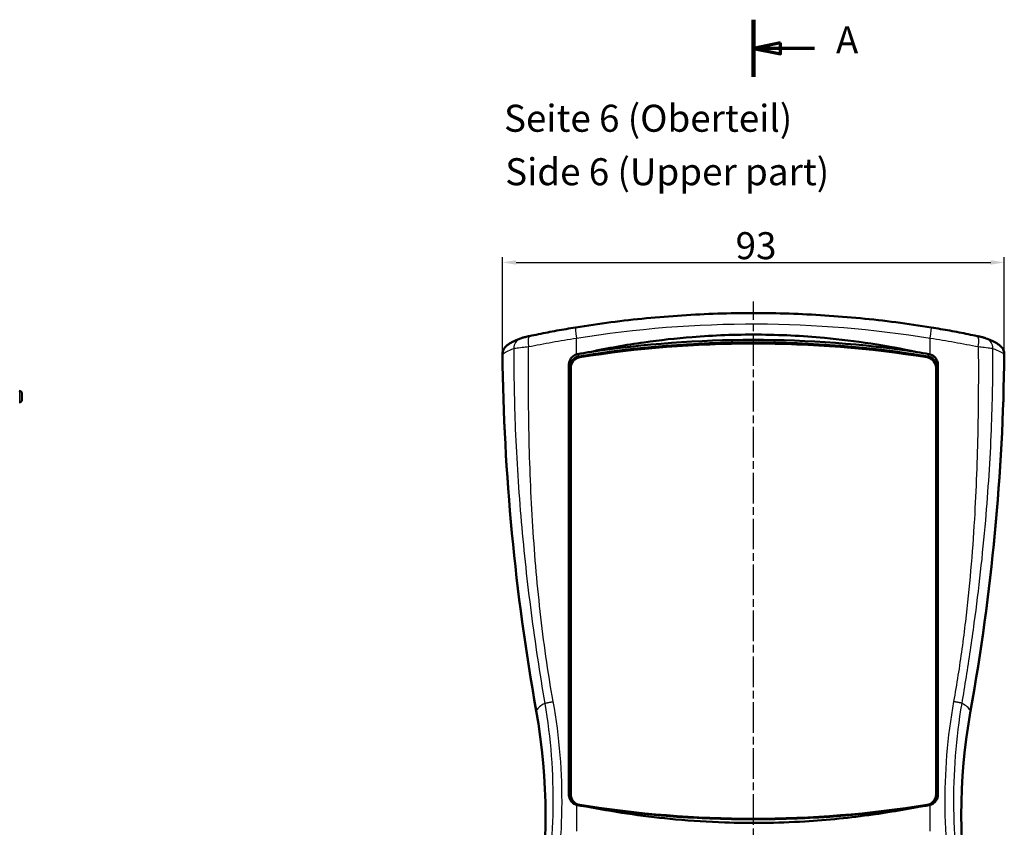
# Model space of a CAD drawing. Units: millimetres. Extents: x 1 to 840, y 1 to 593.
# Drawn here: x 224 to 407, y 316 to 465 of the extents above; entities that cross this region are included whole.
import ezdxf

# ---------------------------------------------------------------- set-up
doc = ezdxf.new("R2010")
doc.units = ezdxf.units.MM
doc.linetypes.add('CHAIN', pattern=[0.3543, 0.2362, -0.0295, 0.0591, -0.0295])
doc.linetypes.add('DASH_DOT', pattern=[0.37, 0.24, -0.06, 0.01, -0.06])
for name, color, linetype, lineweight in [('Bemaßung (ISO)', 1, 'Continuous', 25), ('Mittellinie (ISO)', 1, 'DASH_DOT', 25), ('Schnittlinie (ISO)', 3, 'CHAIN', 70), ('Sichtbar (ISO)', 7, 'Continuous', 50), ('Sichtbar schmal (ISO)', 1, 'Continuous', 25), ('Symbol (ISO)', 1, 'Continuous', 25)]:
    doc.layers.add(name, color=color, linetype=linetype, lineweight=lineweight)
doc.styles.add('5', font='isocpeur.ttf', dxfattribs={"width": 1.1})
doc.styles.add('Textstil245', font='isocpeui.ttf', dxfattribs={"width": 1.1})
doc.dimstyles.new('11-Bopla 5', dxfattribs={"dimtxt": 5, "dimasz": 2.5, "dimexe": 1, "dimexo": 0, "dimgap": 0.6, "dimtad": 1, "dimdec": 6, "dimrnd": 1e-08, "dimtxsty": '5', "dimcen": 0.09, "dimdle": 7, "dimclrd": 1, "dimclre": 1, "dimclrt": 7, "dimadec": 6, "dimazin": 2, "dimtfac": 0.7, "dimtdec": 3, "dimtmove": 0, "dimatfit": 3, "dimfxl": 1, "dimtolj": 1, "dimlwd": 25, "dimlwe": 25, "dimarcsym": 0})

# ---------------------------------------------------------------- blocks, each defined once
blk = doc.blocks.new('*D4')
at = {"layer": 'Bemaßung (ISO)', "color": 1, "linetype": 'Continuous', "lineweight": 25}
for p, q in [((313.66, 403.21), (313.66, 421.21)), ((316.16, 420.21), (404.12, 420.21)), ((406.62, 403.2), (406.62, 421.21))]:
    blk.add_line(p, q, dxfattribs=at)
at = {"layer": 'Bemaßung (ISO)', "color": 1, "linetype": 'Continuous'}
for points in [[(316.16, 420.62), (316.16, 419.79), (313.66, 420.21)], [(404.12, 420.62), (404.12, 419.79), (406.62, 420.21)]]:
    blk.add_solid(points, dxfattribs=at)
at = {"layer": 'Defpoints', "color": 0, "linetype": 'Continuous'}
for p in [(406.62, 420.21), (313.66, 403.21), (406.62, 403.2)]:
    blk.add_point(p, dxfattribs=at)
at = {"layer": 'Bemaßung (ISO)', "color": 7, "linetype": 'Continuous', "lineweight": 25, "insert": (356.84, 420.81), "char_height": 5, "attachment_point": 7, "style": '5'}
blk.add_mtext('\\A1;93', dxfattribs=at)
blk = doc.blocks.new('2DTransSchnitt0')
at = {"layer": 'Schnittlinie (ISO)', "linetype": 'Continuous', "lineweight": 140}
blk.add_line((360.14, 454.55), (360.14, 465.16), dxfattribs=at)
at = {"layer": 'Schnittlinie (ISO)', "linetype": 'Continuous'}
for p, q in [((365.14, 460.85), (360.14, 459.85)), ((365.14, 459.85), (360.14, 459.85)), ((360.14, 459.85), (365.14, 458.85)), ((365.14, 458.85), (365.14, 460.85)), ((371.46, 459.85), (365.14, 459.85))]:
    blk.add_line(p, q, dxfattribs=at)
at = {"layer": 'Schnittlinie (ISO)', "linetype": 'Continuous', "flags": 128}
blk.add_lwpolyline([(365.14, 460.85), (360.14, 459.85), (365.14, 458.85), (365.14, 460.85)], dxfattribs=at)
at = {"layer": 'Schnittlinie (ISO)'}
blk.add_solid([(365.14, 460.85), (360.14, 459.85), (365.14, 458.85), (365.14, 460.85)], dxfattribs=at)
at = {"layer": 'Schnittlinie (ISO)', "insert": (375.43, 457.35), "char_height": 5, "attachment_point": 7, "style": '5'}
blk.add_mtext('A', dxfattribs=at)

msp = doc.modelspace()

# ---------------------------------------------------------------- linework, layer by layer
at = {"layer": 'Mittellinie (ISO)', "linetype": 'CHAIN', "ltscale": 23.990969}
msp.add_line((360.1388001, 222.5928703), (360.1388001, 412.971276), dxfattribs=at)
at = {"layer": 'Sichtbar (ISO)'}
for p, q in [((314.3535368, 404.7336608), (314.4080719, 404.7803255)), ((405.8695282, 404.7803255), (405.9240633, 404.7336608)), ((325.9625107, 321.673285), (325.9625107, 401.2332685)), ((326.1825444, 321.6406122), (326.1825444, 400.8224886)), ((326.2888001, 321.7276891), (326.2888001, 400.6741893)), ((393.9888001, 400.6741893), (393.9888001, 321.7276891)), ((394.0950558, 400.8224886), (394.0950558, 321.6406122)), ((394.3150895, 401.2332685), (394.3150895, 321.673285)), ((224.2155365, 396.4024747), (224.1184987, 396.4126738)), ((224.6184987, 395.9549399), (224.6184987, 394.7653035)), ((224.2155365, 394.3177687), (224.1184987, 394.3075696))]:
    msp.add_line(p, q, dxfattribs=at)
for centre, radius, start, end in [((360.1388001, 201.2009392), 204, 80.928129948, 99.071870052), ((328.2888001, 400.6741893), 2, 99.071870052, 180), ((391.9888001, 400.6741893), 2, 0, 80.928129948), ((224.1684987, 395.9549399), 0.45, 0, 84), ((224.1684987, 394.7653035), 0.45, 276, 0), ((328.2888001, 321.7276891), 2, 180, 260.928129948), ((391.9888001, 321.7276891), 2, 279.071870052, 0), ((360.1388001, 521.2009392), 204, 260.928129948, 279.071870052)]:
    msp.add_arc(centre, radius, start, end, dxfattribs=at)
for centre, major_axis, start_param, end_param in [((713.634816, 407.5176445), (-400, 0), 0.0108280969, 0.1773996044), ((6.6427842, 407.5176445), (400, 0), 6.1057857027, 6.2723572102), ((211.6388001, 317.8601217), (110, 0), 6.1057857027, 6.4605849116), ((508.6388001, 317.8601217), (-110, 0), 6.1057857027, 6.4605849116), ((360.1388001, 521.8652702), (0, -204.7792469), 6.124350033, 6.4420205814)]:
    msp.add_ellipse(centre, major_axis=major_axis, ratio=0.9961946981, start_param=start_param, end_param=end_param, dxfattribs=at)
for points, knots in [([(327.2044079, 408.1727466), (331.5422539, 408.8769952), (335.9155375, 409.4443437), (344.6998555, 410.2966909), (349.1108104, 410.581674), (357.9359103, 410.8662647), (362.3459996, 410.8661956), (371.1689694, 410.5815338), (375.5791017, 410.2965768), (384.3623299, 409.4443002), (388.7353463, 408.8769952), (393.0731923, 408.1727466)], [0, 0, 0, 0, 1.309889672, 1.309889672, 2.6197793441, 2.6197793441, 3.9296690161, 3.9296690161, 5.2395586882, 5.2395586882, 6.5494483602, 6.5494483602, 6.5494483602, 6.5494483602]), ([(318.6721124, 406.5726099), (319.2226176, 406.6898735), (319.7781463, 406.8054533), (320.8976803, 407.0326898), (321.4616847, 407.1443461), (322.5965065, 407.3632189), (323.1673228, 407.470435), (324.3140458, 407.6799611), (324.8899514, 407.7822708), (326.0451062, 407.9815779), (326.6243543, 408.078575), (327.2044079, 408.1727466)], [0, 0, 0, 0, 0.17488310127, 0.17488310127, 0.34976620254, 0.34976620254, 0.52464930381, 0.52464930381, 0.69953240508, 0.69953240508, 0.87441550635, 0.87441550635, 0.87441550635, 0.87441550635]), ([(390.4484933, 403.609714), (384.7897258, 404.8264745), (379.0635542, 405.7072364), (369.1661129, 406.6198501), (365.0319318, 406.8214749), (356.8505361, 406.8645316), (352.8139201, 406.7144915), (345.8144171, 406.1576748), (342.8515939, 405.8287001), (336.5209925, 404.9269902), (333.1623931, 404.3264444), (329.8291069, 403.609714)], [0, 0, 0, 0, 1.7412170803, 1.7412170803, 2.9834680514, 2.9834680514, 4.1957120523, 4.1957120523, 5.0908264034, 5.0908264034, 6.1164968441, 6.1164968441, 6.1164968441, 6.1164968441]), ([(393.0731923, 408.1727466), (393.653246, 408.078575), (394.232494, 407.9815779), (395.3876489, 407.7822708), (395.9635545, 407.6799611), (397.1102776, 407.470435), (397.6810939, 407.3632189), (398.8159157, 407.1443461), (399.3799201, 407.0326897), (400.4994542, 406.8054532), (401.0549829, 406.6898734), (401.6054881, 406.5726098)], [0.00000000001, 0.00000000001, 0.00000000001, 0.00000000001, 0.17488310862, 0.17488310862, 0.34976621724, 0.34976621724, 0.52464932585, 0.52464932585, 0.69953243447, 0.69953243447, 0.87441554308, 0.87441554308, 0.87441554308, 0.87441554308]), ([(314.4080719, 404.7803255), (314.5576919, 404.9083353), (314.7008872, 405.0103935), (314.9931908, 405.2007463), (315.1422471, 405.28799), (315.4565113, 405.4591138), (315.6216024, 405.5427162), (315.9729767, 405.710766), (316.1592023, 405.7951283), (316.5554986, 405.9665177), (316.7655424, 406.0535144), (316.9882221, 406.1422256)], [-1.768383337, -1.768383337, -1.768383337, -1.768383337, -1.4147066696, -1.4147066696, -1.0610300022, -1.0610300022, -0.7073533348, -0.7073533348, -0.3536766674, -0.3536766674, 0, 0, 0, 0]), ([(318.6721124, 406.5726099), (318.5299353, 406.5423246), (318.3908505, 406.5119763), (318.1273328, 406.453011), (318.003579, 406.4245626), (317.7719596, 406.3697103), (317.6647309, 406.3434551), (317.4698551, 406.2936904), (317.3824028, 406.270375), (317.2097529, 406.2204297), (317.1416737, 406.2033577), (316.9882221, 406.1422256)], [0, 0, 0, 0, 0.04367023502, 0.04367023502, 0.08734047005, 0.08734047005, 0.13101070507, 0.13101070507, 0.17468094009, 0.17468094009, 0.21835117512, 0.21835117512, 0.21835117512, 0.21835117512]), ([(392.4306762, 402.7953557), (378.148161, 405.0943033), (363.6276035, 405.8671235), (341.9759694, 404.6905253), (334.8775768, 403.9270263), (327.846924, 402.7953557)], [67.4429855536, 67.4429855536, 67.4429855536, 67.4429855536, 71.8037492564, 71.8037492564, 73.9482972813, 73.9482972813, 73.9482972813, 73.9482972813]), ([(390.4484933, 403.609714), (380.4177515, 405.1209817), (370.2864763, 405.8802821), (349.9911153, 405.8802814), (339.8598445, 405.1209811), (329.8291069, 403.609714)], [-6.4813030503, -6.4813030503, -6.4813030503, -6.4813030503, -3.4369956614, -3.4369956614, -0.3926895642, -0.3926895642, -0.3926895642, -0.3926895642]), ([(403.289378, 406.1422256), (403.2311547, 406.1654206), (403.1890268, 406.180037), (403.0489598, 406.2271123), (402.9712529, 406.2489472), (402.7951731, 406.2970649), (402.700738, 406.3213759), (402.4914293, 406.3731556), (402.3781364, 406.4001887), (402.1341353, 406.4566789), (402.0028281, 406.4862554), (401.7808525, 406.5349792), (401.6937169, 406.5538162), (401.6054881, 406.5726098)], [0, 0, 0, 0, 0.01656954718, 0.01656954718, 0.06023887802, 0.06023887802, 0.10390820885, 0.10390820885, 0.14757753968, 0.14757753968, 0.19124687052, 0.19124687052, 0.21834665417, 0.21834665417, 0.21834665417, 0.21834665417]), ([(403.289378, 406.1422256), (403.5120577, 406.0535144), (403.7221015, 405.9665177), (404.1183978, 405.7951283), (404.3046234, 405.710766), (404.6559977, 405.5427163), (404.8210889, 405.4591138), (405.135353, 405.28799), (405.2844094, 405.2007463), (405.576713, 405.0103935), (405.7199083, 404.9083353), (405.8695282, 404.7803255)], [-1.76838339, -1.76838339, -1.76838339, -1.76838339, -1.414706712, -1.414706712, -1.061030034, -1.061030034, -0.707353356, -0.707353356, -0.353676678, -0.353676678, 0, 0, 0, 0]), ([(314.3535371, 404.7336605), (314.2097138, 404.6105762), (314.0839589, 404.4674714), (313.8737174, 404.14497), (313.7918589, 403.9667536), (313.6827657, 403.5922379), (313.6561456, 403.3979794), (313.6582653, 403.2029718)], [0.09903954644, 0.09903954644, 0.09903954644, 0.09903954644, 0.15613738306, 0.15613738306, 0.21484720532, 0.21484720532, 0.27357734508, 0.27357734508, 0.27357734508, 0.27357734508]), ([(327.3610223, 403.1707496), (327.2011502, 403.1202786), (327.0481492, 403.0493285), (326.686833, 402.8216435), (326.497137, 402.6420882), (326.2221345, 402.2583581), (326.1258985, 402.0664409), (325.995694, 401.6596923), (325.9625107, 401.4470718), (325.9625107, 401.2332685)], [0.02590055103, 0.02590055103, 0.02590055103, 0.02590055103, 0.07658563456, 0.07658563456, 0.15441058894, 0.15441058894, 0.21844707203, 0.21844707203, 0.28255616387, 0.28255616387, 0.28255616387, 0.28255616387]), ([(329.8291069, 403.609714), (329.4554397, 403.5483811), (329.0819654, 403.4859196), (328.3425104, 403.3599513), (327.9765953, 403.2964995), (327.610946, 403.2319777)], [8.71319615997, 8.71319615997, 8.71319615997, 8.71319615997, 8.82713798055, 8.82713798055, 8.93891255295, 8.93891255295, 8.93891255295, 8.93891255295]), ([(394.3150895, 401.2332685), (394.3150895, 401.500442), (394.263279, 401.7652889), (394.0621298, 402.2588801), (393.9148129, 402.4834452), (393.5851274, 402.817955), (393.4206265, 402.9405149), (393.1364181, 403.0903228), (393.0281188, 403.1355366), (392.9165778, 403.1707496)], [0, 0, 0, 0, 0.08015203826, 0.08015203826, 0.16006691818, 0.16006691818, 0.22146980108, 0.22146980108, 0.25680147435, 0.25680147435, 0.25680147435, 0.25680147435]), ([(406.6193349, 403.2029718), (406.6221553, 403.4624451), (406.5740867, 403.7199665), (406.3815608, 404.2016506), (406.2391483, 404.4212185), (406.0155902, 404.6515953), (405.9707393, 404.6937157), (405.9240633, 404.7336608)], [0, 0, 0, 0, 0.07814392474, 0.07814392474, 0.15613781079, 0.15613781079, 0.17464213907, 0.17464213907, 0.17464213907, 0.17464213907]), ([(327.846924, 402.7953557), (327.5929727, 402.7544791), (327.3496582, 402.6644689), (326.9117645, 402.3959826), (326.7216418, 402.2205897), (326.4446359, 401.8424944), (326.3475052, 401.6523341), (326.2158988, 401.2477175), (326.1825444, 401.0357412), (326.1825444, 400.8224886)], [0, 0, 0, 0, 0.07716600678, 0.07716600678, 0.15410556993, 0.15410556993, 0.21777121777, 0.21777121777, 0.28172595964, 0.28172595964, 0.28172595964, 0.28172595964]), ([(394.0950558, 400.8224886), (394.0950558, 401.0880678), (394.0433246, 401.3511558), (393.8423452, 401.8374479), (393.6968366, 402.0565284), (393.3671389, 402.3873693), (393.1994627, 402.5097646), (392.8319227, 402.697998), (392.6345567, 402.7625386), (392.4306762, 402.7953557)], [0, 0, 0, 0, 0.07967377173, 0.07967377173, 0.15789862543, 0.15789862543, 0.21986401133, 0.21986401133, 0.281845196, 0.281845196, 0.281845196, 0.281845196]), ([(325.9625107, 321.673285), (325.9625107, 321.4129342), (326.0130036, 321.155089), (326.2094229, 320.6733587), (326.3534798, 320.4540961), (326.6829451, 320.1184301), (326.8533414, 319.99253), (327.14331, 319.8424118), (327.2506327, 319.7982909), (327.3610223, 319.7637901)], [0, 0, 0, 0, 0.07810524434, 0.07810524434, 0.15621722572, 0.15621722572, 0.21957905544, 0.21957905544, 0.2544910588, 0.2544910588, 0.2544910588, 0.2544910588]), ([(326.1825444, 321.6406122), (326.1825444, 321.3810199), (326.2332676, 321.1239617), (326.4305357, 320.6428421), (326.575454, 320.4235462), (326.9075755, 320.0864521), (327.0801101, 319.9595596), (327.4585876, 319.764488), (327.6622058, 319.6975594), (327.8724771, 319.6637485)], [0, 0, 0, 0, 0.07787770491, 0.07787770491, 0.15599129196, 0.15599129196, 0.21982953338, 0.21982953338, 0.28371232154, 0.28371232154, 0.28371232154, 0.28371232154]), ([(392.405123, 319.6637485), (392.6641901, 319.7054056), (392.9126975, 319.7972605), (393.3598773, 320.0708188), (393.5544397, 320.2497539), (393.8336354, 320.6311847), (393.9305437, 320.8199417), (394.0616443, 321.2205992), (394.0950558, 321.4299286), (394.0950558, 321.6406122)], [0, 0, 0, 0, 0.07871844092, 0.07871844092, 0.15726918429, 0.15726918429, 0.2205384524, 0.2205384524, 0.28375200984, 0.28375200984, 0.28375200984, 0.28375200984]), ([(392.9165779, 319.7637901), (393.073254, 319.8127571), (393.2235772, 319.8810493), (393.5851652, 320.1032365), (393.7776009, 320.2811686), (394.0547995, 320.6615274), (394.1512876, 320.8506056), (394.2818452, 321.252129), (394.3150895, 321.4620374), (394.3150895, 321.673285)], [0.02847120301, 0.02847120301, 0.02847120301, 0.02847120301, 0.07808535813, 0.07808535813, 0.15619699936, 0.15619699936, 0.21956933598, 0.21956933598, 0.28294421957, 0.28294421957, 0.28294421957, 0.28294421957]), ([(329.8291069, 319.3560997), (339.8598826, 317.8451577), (349.9911435, 317.0860233), (370.2864567, 317.0860233), (380.4177176, 317.8451577), (390.4484933, 319.3560997)], [-6.4802945586, -6.4802945586, -6.4802945586, -6.4802945586, -3.4359949979, -3.4359949979, -0.3916954353, -0.3916954353, -0.3916954353, -0.3916954353]), ([(329.8291069, 319.3560997), (335.0822693, 318.3312101), (340.3867837, 317.5709873), (348.7554927, 316.8038937), (351.7907128, 316.6137248), (357.193436, 316.431859), (359.5573288, 316.4054297), (364.5076426, 316.4613651), (367.0922516, 316.554181), (373.8933611, 316.9658463), (378.0974758, 317.390383), (385.0150953, 318.3691261), (387.7391239, 318.827503), (390.4484933, 319.3560997)], [0, 0, 0, 0, 1.6101219928, 1.6101219928, 2.5227745674, 2.5227745674, 3.2320084883, 3.2320084883, 4.0079864966, 4.0079864966, 5.2766653348, 5.2766653348, 6.1071036799, 6.1071036799, 6.1071036799, 6.1071036799])]:
    msp.add_open_spline(points, degree=3, knots=knots, dxfattribs=at)
for points in [[(327.610946, 403.2319777), (327.5262024, 403.217024), (327.4427307, 403.1965445), (327.3610223, 403.1707496)], [(392.6666542, 403.2319777), (391.92822, 403.3622804), (391.1888235, 403.4881978), (390.4484933, 403.609714)], [(392.9165778, 403.1707496), (392.8348142, 403.196562), (392.7513393, 403.2170343), (392.6666542, 403.2319777)], [(327.3610223, 319.7637901), (327.4509873, 319.7356727), (327.5429669, 319.7139479), (327.6362833, 319.6988394)], [(327.6362833, 319.6988394), (328.3663678, 319.5806341), (329.0973187, 319.4663841), (329.8291069, 319.3560997)], [(390.4484933, 319.3560997), (391.1801147, 319.4663589), (391.9110659, 319.5806072), (392.6413169, 319.6988394)], [(392.6413169, 319.6988394), (392.7346938, 319.7139577), (392.8266705, 319.7356907), (392.9165779, 319.7637901)]]:
    msp.add_open_spline(points, degree=3, dxfattribs=at)
at = {"layer": 'Sichtbar schmal (ISO)'}
for p, q in [((327.3610223, 403.1707496), (327.3610223, 406.1985943)), ((392.9165778, 403.1707496), (392.9165779, 406.1985943)), ((224.2155365, 394.3177687), (224.2155365, 396.4024747)), ((319.9124506, 337.1980188), (319.9648584, 337.2851745)), ((400.3651496, 337.1980188), (400.3127418, 337.2851745)), ((327.3610223, 319.7637901), (327.3610223, 314.8935109)), ((392.9165779, 314.8935109), (392.9165779, 319.7637901))]:
    msp.add_line(p, q, dxfattribs=at)
for centre, major_axis, ratio, start_param, end_param in [((327.5249112, 406.1985943), (-0.3205033, 1.9741524), 0.0808923851, 0, 1.5576642162), ((392.752689, 406.1985943), (0.3205033, 1.9741524), 0.080892385, 4.7255210909, 6.2831853072), ((317.7284086, 404.2842364), (-0.7401865, 1.8579892), 0.9820340037, 0, 1.1945846496), ((319.0887861, 404.6164956), (-0.4166737, 1.9561143), 0.2978760752, 0, 1.5074304196), ((360.1388001, 200.6866665), (0, 204.7792469), 0.9961946981, 6.1240042105, 6.4423664038), ((401.1888145, 404.6164956), (0.4166737, 1.9561143), 0.297876084, 4.7757548901, 6.2831853072), ((402.5491915, 404.2842364), (0.7401864, 1.8579892), 0.982034003, 5.0886006537, 6.2831853072), ((315.7082733, 403.2606293), (-1.3002014, 1.5196962), 0.9975876139, 0, 0.8705947413), ((713.6872238, 407.6048003), (-400, 0), 0.9961946981, 0.0109338308, 0.1773996044), ((6.5903764, 407.6048003), (400, 0), 0.9961946981, 6.1057857027, 6.2722514764), ((404.5693269, 403.2606293), (1.3002014, 1.5196962), 0.9975876139, 5.4125905659, 6.2831853072), ((328.1162459, 400.9320695), (1.7630462, 0.9442819), 0.9832614324, 1.2440233961, 2.6428164313), ((392.1613543, 400.9320695), (1.7630462, -0.9442819), 0.9832614324, 0.4987762223, 1.8975692575), ((464.7661409, 336.6237746), (-145, 0), 0.0871557427, 6.128787871, 6.2308254296), ((255.5114593, 336.6237746), (145, 0), 0.0871557427, 0.0523598776, 0.1543974362), ((211.6912079, 317.9472775), (110, 0), 0.9961946981, 6.1057857027, 6.4605849116), ((508.5863923, 317.9472775), (-110, 0), 0.9961946981, 6.1057857027, 6.4605849116)]:
    msp.add_ellipse(centre, major_axis=major_axis, ratio=ratio, start_param=start_param, end_param=end_param, dxfattribs=at)
for points, knots in [([(327.3610223, 406.1985943), (338.3543672, 407.9744382), (349.5773556, 408.863031), (371.5184318, 408.7975781), (382.3232616, 407.9098183), (392.9165779, 406.1985943)], [0, 0, 0, 0, 3.3354090301, 3.3354090301, 6.5494483602, 6.5494483602, 6.5494483602, 6.5494483602]), ([(318.4808906, 404.6164956), (319.9131798, 404.9063342), (321.3783402, 405.1857273), (324.347684, 405.715483), (325.8517483, 405.9658154), (327.3610223, 406.1985943)], [0, 0, 0, 0, 0.43720775319, 0.43720775319, 0.87441550637, 0.87441550637, 0.87441550637, 0.87441550637]), ([(392.9165779, 406.1985943), (394.4258519, 405.9658154), (395.9299164, 405.7154829), (398.8992602, 405.1857273), (400.3644207, 404.9063341), (401.79671, 404.6164956)], [0, 0, 0, 0, 0.43720777154, 0.43720777154, 0.87441554308, 0.87441554308, 0.87441554308, 0.87441554308]), ([(313.6582653, 403.2029718), (313.6626506, 403.2067071), (313.667036, 403.2104423), (313.6846583, 403.2254515), (313.6978956, 403.2367248), (313.7111333, 403.2479974)], [-0.10022802676, -0.10022802676, -0.10022802676, -0.10022802676, -0.07528562373, -0.07528562373, 0, 0, 0, 0]), ([(313.7111333, 403.2479974), (313.8687585, 403.3839959), (314.1186128, 403.5398386), (314.802018, 403.8886347), (315.2355662, 404.0815831), (315.7594631, 404.2908091)], [-1.768383337, -1.768383337, -1.768383337, -1.768383337, -0.8841916685, -0.8841916685, 0, 0, 0, 0]), ([(315.7594631, 404.2908091), (315.7428635, 399.3088452), (315.8364575, 394.328094), (316.2627218, 383.6087884), (316.6306338, 377.8739117), (317.1278092, 372.1583217), (317.6176717, 366.5268032), (318.2330912, 360.9134758), (319.6947548, 349.7187254), (320.5411925, 344.1361965), (321.491003, 338.5672622), (321.4910042, 338.5672554), (321.4910053, 338.5672486), (321.4910065, 338.5672418)], [0.1795629625, 0.1795629625, 0.1795629625, 0.1795629625, 1.6592838631, 1.6592838631, 3.3715709633, 3.3715709633, 3.3715709633, 5.0586717543, 5.0586717543, 6.7457725453, 6.7457725453, 6.7457725453, 6.7457746014, 6.7457746014, 6.7457746014, 6.7457746014]), ([(315.7594631, 404.2908091), (315.8277797, 404.3046824), (315.9541279, 404.3243033), (316.413175, 404.3868043), (316.8257268, 404.4367926), (317.6700293, 404.5313705), (318.0673837, 404.5739613), (318.4808906, 404.6164956)], [-0.21835117512, -0.21835117512, -0.21835117512, -0.21835117512, -0.1599222622, -0.1599222622, -0.06643600154, -0.06643600154, 0, 0, 0, 0]), ([(323.0578707, 338.88839), (323.0578695, 338.8883968), (323.0578683, 338.8884035), (323.0578671, 338.8884103), (322.0624765, 344.4293928), (321.2756164, 350.0031791), (320.0224393, 361.1779505), (319.5568194, 366.7799778), (319.2191351, 372.3886673), (318.8764095, 378.0810875), (318.6661844, 383.7808693), (318.4608273, 394.5262354), (318.443776, 399.5712144), (318.4808906, 404.6164956)], [-6.7457746014, -6.7457746014, -6.7457746014, -6.7457746014, -6.7457725453, -6.7457725453, -6.7457725453, -5.0586717543, -5.0586717543, -3.3715709633, -3.3715709633, -3.3715709633, -1.6592838631, -1.6592838631, -0.1456807009, -0.1456807009, -0.1456807009, -0.1456807009]), ([(327.8028193, 402.8769751), (327.7855418, 402.9089474), (327.7682642, 402.9409182), (327.7337091, 403.0048569), (327.7164316, 403.0368247), (327.699154, 403.0687909), (327.6818765, 403.1007572), (327.6645991, 403.1327219), (327.6351964, 403.1871168), (327.6230712, 403.2095476), (327.610946, 403.2319777)], [0, 0, 0, 0, 0.05976106221, 0.05976106221, 0.11952212442, 0.11952212442, 0.11952212442, 0.17928318663, 0.17928318663, 0.22122313079, 0.22122313079, 0.22122313079, 0.22122313079]), ([(392.6666542, 403.2319777), (392.654529, 403.2095476), (392.6424038, 403.1871168), (392.6130011, 403.1327219), (392.5957236, 403.1007572), (392.5784461, 403.0687909), (392.5611686, 403.0368247), (392.5438911, 403.0048569), (392.509336, 402.9409182), (392.4920584, 402.9089474), (392.4747808, 402.8769751)], [0.01782111804, 0.01782111804, 0.01782111804, 0.01782111804, 0.05976106221, 0.05976106221, 0.11952212442, 0.11952212442, 0.11952212442, 0.17928318663, 0.17928318663, 0.23904424883, 0.23904424883, 0.23904424883, 0.23904424883]), ([(398.7865937, 338.5672418), (399.3420181, 341.8238083), (399.8621467, 345.0851303), (400.5956202, 350.0524825), (400.8364871, 351.7545267), (401.9181401, 359.7557746), (402.6247002, 366.073332), (403.6539338, 377.9988605), (404.0123958, 383.6024129), (404.439392, 394.2356101), (404.5348902, 399.2625764), (404.518137, 404.2908092)], [10.7997181322, 10.7997181322, 10.7997181322, 10.7997181322, 11.7862647567, 11.7862647567, 12.2999089404, 12.2999089404, 14.1987478921, 14.1987478921, 15.8717476982, 15.8717476982, 17.3652119918, 17.3652119918, 17.3652119918, 17.3652119918]), ([(401.79671, 404.6164956), (402.1798759, 404.5770822), (402.5502498, 404.5375146), (403.4145449, 404.4413438), (403.8536677, 404.3883049), (404.3242364, 404.3241781), (404.4499859, 404.3046489), (404.518137, 404.2908092)], [-0.21834665417, -0.21834665417, -0.21834665417, -0.21834665417, -0.1567853796, -0.1567853796, -0.05828734028, -0.05828734028, 0, 0, 0, 0]), ([(404.518137, 404.2908092), (405.0420339, 404.0815831), (405.4755822, 403.8886347), (406.1589873, 403.5398386), (406.4088417, 403.3839959), (406.5664669, 403.2479974)], [-1.76838339, -1.76838339, -1.76838339, -1.76838339, -0.884191695, -0.884191695, 0, 0, 0, 0]), ([(327.846924, 402.7953557), (327.8395734, 402.8089592), (327.8322227, 402.8225625), (327.8175243, 402.8497631), (327.8101718, 402.8633692), (327.8028193, 402.8769751)], [0.000011870598, 0.000011870598, 0.000011870598, 0.000011870598, 0.025436794547, 0.025436794547, 0.050884450406, 0.050884450406, 0.050884450406, 0.050884450406]), ([(392.4747808, 402.8769751), (392.4674284, 402.8633692), (392.4600759, 402.8497631), (392.4453775, 402.8225625), (392.4380268, 402.8089592), (392.4306762, 402.7953557)], [0, 0, 0, 0, 0.025431328259, 0.025431328259, 0.050839935989, 0.050839935989, 0.050839935989, 0.050839935989]), ([(325.9625107, 401.2332685), (325.9648834, 401.2288398), (325.9672562, 401.224411), (325.9867654, 401.1879964), (326.0039018, 401.1560091), (326.0210382, 401.1240204), (326.0381747, 401.0920316), (326.0553111, 401.0600413), (326.0895838, 400.9960577), (326.1067202, 400.9640643), (326.1238565, 400.9320695)], [-0.18755781578, -0.18755781578, -0.18755781578, -0.18755781578, -0.17928318663, -0.17928318663, -0.11952212442, -0.11952212442, -0.11952212442, -0.05976106221, -0.05976106221, 0, 0, 0, 0]), ([(326.1238565, 400.9320695), (326.1311489, 400.9184541), (326.1384412, 400.9048384), (326.1530228, 400.8776123), (326.1603168, 400.8639932), (326.1676107, 400.8503737), (326.1725886, 400.8410788), (326.1775665, 400.8317838), (326.1825444, 400.8224886)], [-0.050884450406, -0.050884450406, -0.050884450406, -0.050884450406, -0.025436794547, -0.025436794547, 0, 0, 0, 0.017359981649, 0.017359981649, 0.017359981649, 0.017359981649]), ([(394.0950558, 400.8224886), (394.1000337, 400.8317838), (394.1050116, 400.8410788), (394.1099895, 400.8503737), (394.1172834, 400.8639932), (394.1245774, 400.8776123), (394.139159, 400.9048384), (394.1464513, 400.9184541), (394.1537437, 400.9320695)], [-0.068200638911, -0.068200638911, -0.068200638911, -0.068200638911, -0.050851798968, -0.050851798968, -0.050851798968, -0.025431328259, -0.025431328259, 0, 0, 0, 0]), ([(394.1537437, 400.9320695), (394.17088, 400.9640643), (394.1880164, 400.9960577), (394.2222891, 401.0600413), (394.2394255, 401.0920316), (394.2565619, 401.1240204), (394.2736984, 401.1560091), (394.2908348, 401.1879964), (394.310344, 401.224411), (394.3127168, 401.2288398), (394.3150895, 401.2332685)], [-0.23904424883, -0.23904424883, -0.23904424883, -0.23904424883, -0.17928318663, -0.17928318663, -0.11952212442, -0.11952212442, -0.11952212442, -0.05976106221, -0.05976106221, -0.05148643305, -0.05148643305, -0.05148643305, -0.05148643305]), ([(401.7280913, 389.8931426), (401.7247667, 389.7111221), (401.7213401, 389.5291058), (401.6097412, 383.7743759), (401.4048, 378.2051971), (400.6979606, 366.3286885), (400.1608251, 360.0222018), (399.2126399, 352.0353848), (398.9953759, 350.3365284), (398.3122477, 345.3803234), (397.8018079, 342.128611), (397.2197295, 338.88839)], [-15.9263901105, -15.9263901105, -15.9263901105, -15.9263901105, -15.8717476982, -15.8717476982, -14.1987478921, -14.1987478921, -12.2999089404, -12.2999089404, -11.7862647567, -11.7862647567, -10.7997181322, -10.7997181322, -10.7997181322, -10.7997181322]), ([(321.4910065, 338.5672418), (322.5884185, 332.1288337), (323.0844358, 325.5847551), (322.949868, 315.8356423), (322.7634971, 312.6232934), (322.0988483, 306.1222131), (321.6111906, 302.8345563), (320.9757175, 299.5770154), (320.9757101, 299.5769776), (320.9757027, 299.5769397), (320.9756953, 299.5769018)], [6.7457746014, 6.7457746014, 6.7457746014, 6.7457746014, 8.7411222125, 8.7411222125, 9.7225484705, 9.7225484705, 10.7364698236, 10.7364698236, 10.7364698236, 10.7364816158, 10.7364816158, 10.7364816158, 10.7364816158]), ([(322.5226324, 299.2060134), (322.5226403, 299.2060519), (322.5226481, 299.2060905), (322.522656, 299.206129), (323.2000415, 302.5216399), (323.7222852, 305.8671571), (324.4310966, 312.4834097), (324.6292419, 315.7527021), (324.7690854, 325.6747501), (324.2351274, 332.3350256), (323.0578707, 338.88839)], [-10.7364816158, -10.7364816158, -10.7364816158, -10.7364816158, -10.7364698236, -10.7364698236, -10.7364698236, -9.7225484705, -9.7225484705, -8.7411222125, -8.7411222125, -6.7457746014, -6.7457746014, -6.7457746014, -6.7457746014]), ([(397.2197295, 338.88839), (396.0432236, 332.3392048), (395.5092234, 325.6835492), (395.6478231, 315.761648), (395.8460169, 312.4880781), (396.5552749, 305.8674027), (397.0775427, 302.5217034), (397.7549678, 299.2060134)], [-10.7997181322, -10.7997181322, -10.7997181322, -10.7997181322, -8.8056978494, -8.8056978494, -7.822993469, -7.822993469, -6.809017206, -6.809017206, -6.809017206, -6.809017206]), ([(399.3019049, 299.5769018), (398.6663938, 302.8346185), (398.1787143, 306.1224545), (397.5136466, 312.6278805), (397.3272288, 315.8444324), (397.1938227, 325.5934006), (397.6898816, 332.1329399), (398.7865937, 338.5672418)], [6.809017206, 6.809017206, 6.809017206, 6.809017206, 7.822993469, 7.822993469, 8.8056978494, 8.8056978494, 10.7997181322, 10.7997181322, 10.7997181322, 10.7997181322]), ([(326.1825444, 321.6406122), (326.1667848, 321.6429463), (326.1510252, 321.6452816), (326.1144868, 321.6506991), (326.0937079, 321.6537822), (326.0729291, 321.6568676), (326.0545894, 321.6595908), (326.0362497, 321.6623159), (325.9994436, 321.6677883), (325.9809771, 321.6705357), (325.9625107, 321.673285)], [-0.26883795857, -0.26883795857, -0.26883795857, -0.26883795857, -0.21458703068, -0.21458703068, -0.14305802045, -0.14305802045, -0.14305802045, -0.07992533418, -0.07992533418, -0.01635641752, -0.01635641752, -0.01635641752, -0.01635641752]), ([(394.3150895, 321.673285), (394.2966249, 321.670536), (394.2781603, 321.6677888), (394.2413541, 321.6623164), (394.2230126, 321.6595911), (394.204671, 321.6568676), (394.1838922, 321.6537822), (394.1631134, 321.6506991), (394.126575, 321.6452816), (394.1108154, 321.6429463), (394.0950558, 321.6406122)], [-0.26975962338, -0.26975962338, -0.26975962338, -0.26975962338, -0.20619696353, -0.20619696353, -0.14305802045, -0.14305802045, -0.14305802045, -0.07152901023, -0.07152901023, -0.01727808233, -0.01727808233, -0.01727808233, -0.01727808233]), ([(327.6362833, 319.6988394), (327.6546163, 319.6961081), (327.6729494, 319.6933786), (327.7097755, 319.6878992), (327.7282685, 319.6851495), (327.7467615, 319.6824015), (327.7677139, 319.6792881), (327.7886665, 319.6761769), (327.8305717, 319.6699593), (327.8515244, 319.6668527), (327.8724771, 319.6637485)], [0.01733799044, 0.01733799044, 0.01733799044, 0.01733799044, 0.07992533418, 0.07992533418, 0.14305802045, 0.14305802045, 0.14305802045, 0.21458703068, 0.21458703068, 0.2861160409, 0.2861160409, 0.2861160409, 0.2861160409]), ([(392.405123, 319.6637485), (392.4260758, 319.6668527), (392.4470285, 319.6699593), (392.4889337, 319.6761769), (392.5098862, 319.6792881), (392.5308387, 319.6824015), (392.5493336, 319.6851497), (392.5678284, 319.6878998), (392.6046544, 319.6933791), (392.6229857, 319.6961084), (392.6413169, 319.6988394)], [0, 0, 0, 0, 0.07152901023, 0.07152901023, 0.14305802045, 0.14305802045, 0.14305802045, 0.20619696353, 0.20619696353, 0.26877805047, 0.26877805047, 0.26877805047, 0.26877805047])]:
    msp.add_open_spline(points, degree=3, knots=knots, dxfattribs=at)
for points in [[(401.79671, 404.6164956), (401.8328241, 399.7075418), (401.8176935, 394.7988975), (401.7280913, 389.8931426)], [(406.5664669, 403.2479974), (406.5840903, 403.2329902), (406.601713, 403.2179816), (406.6193349, 403.2029718)]]:
    msp.add_open_spline(points, degree=3, dxfattribs=at)
for points, weights in [([(321.4910065, 338.5672418), (321.628004, 338.6187029), (322.2211514, 338.7402758), (323.0578707, 338.88839)], [1, 0.880536719303, 0.880536719303, 1]), ([(398.7865937, 338.5672418), (398.6495961, 338.6187029), (398.0564487, 338.7402758), (397.2197295, 338.88839)], [1, 0.880536719305, 0.880536719305, 1])]:
    msp.add_rational_spline(points, weights, degree=3, dxfattribs=at)

# ---------------------------------------------------------------- block references
at = {"layer": 'Schnittlinie (ISO)'}
msp.add_blockref('2DTransSchnitt0', (0, 0), dxfattribs=at)

# ---------------------------------------------------------------- texts
at = {"layer": 'Symbol (ISO)', "color": 3, "char_height": 5, "attachment_point": 7}
for s, insert, style in [('Seite 6 (Oberteil)', (313.9441679, 442.8426039), '5'), ('Side 6 (Upper part)', (314.1601685, 432.942486), 'Textstil245')]:
    msp.add_mtext(s, dxfattribs=dict(at, insert=insert, style=style))

# ---------------------------------------------------------------- dimensions: what is measured, and where the dimension line sits
at = {"layer": 'Bemaßung (ISO)', "color": 1, "linetype": 'Continuous', "lineweight": 25}
dim = msp.add_linear_dim(base=(406.6193349, 420.2070982), p1=(313.6582234, 403.2070982), p2=(406.6193349, 403.2029718), angle=180, dimstyle='11-Bopla 5', override={"dimgap": 0.6, "dimdec": 1, "dimtol": 0, "dimlim": 0, "dimtp": 0, "dimtm": 0, "dimtdec": 3, "dimtofl": 0, "dimatfit": 1}, dxfattribs=at)
dim.commit()
dim.dimension.update_dxf_attribs({"geometry": '*D4', "text_midpoint": (360.1387792, 420.2070982), "dimtype": 160})

doc.saveas('drawing.dxf')
